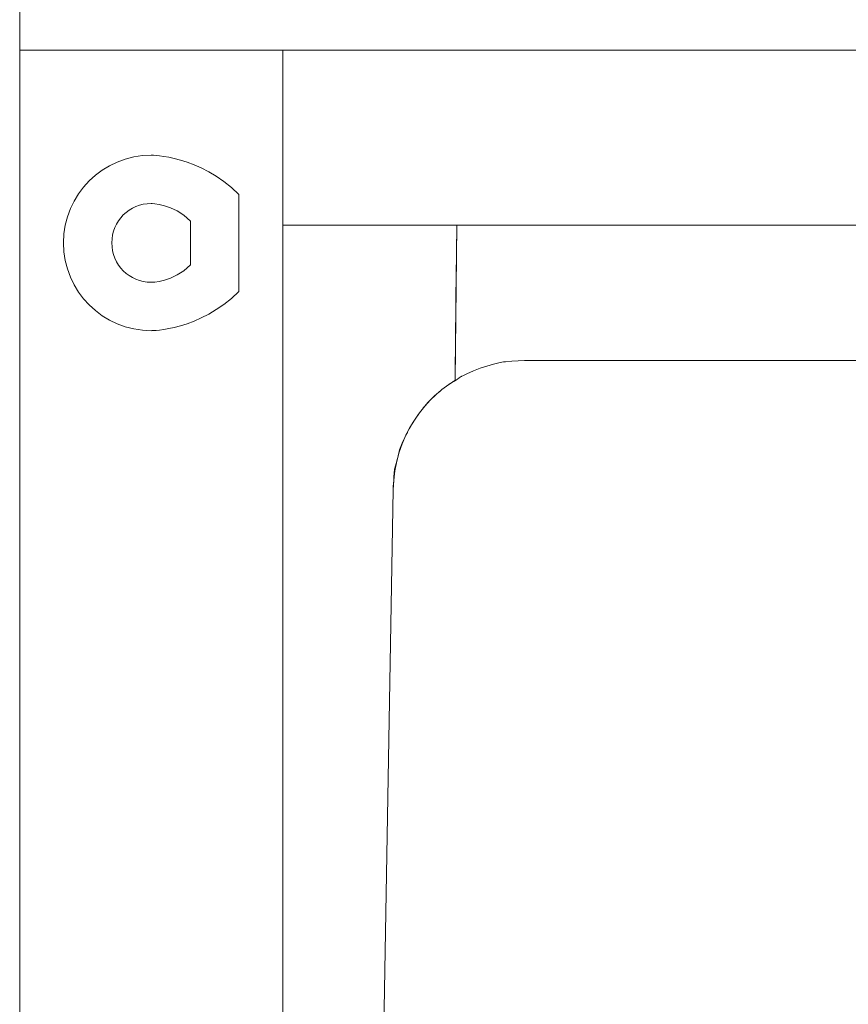
# Model space of a CAD drawing. Units: centimetres. Extents: x 2.3 to 15.3, y 7 to 20.7.
# Drawn here: x 3.9 to 4.8, y 18.3 to 19.4 of the extents above; entities that cross this region are included whole.
import ezdxf

# ---------------------------------------------------------------- set-up
doc = ezdxf.new("R2010")
doc.units = ezdxf.units.CM
doc.header["$MEASUREMENT"] = 0
doc.layers.add('COTAS', color=7, linetype='Continuous')
doc.layers.add('Layer 1', color=7, linetype='Continuous')

# ---------------------------------------------------------------- blocks, each defined once
blk = doc.blocks.new('block 10')
at = {"layer": 'COTAS', "color": 7, "lineweight": 9, "true_color": 0xffffff}
blk.add_lwpolyline([(3.8949, 19.3318), (3.8949, 20.4943)], dxfattribs=at)
blk = doc.blocks.new('block 17')
at = {"layer": 'COTAS', "color": 7, "lineweight": 9, "true_color": 0xffffff}
blk.add_lwpolyline([(3.9134, 19.3318), (10.1736, 19.3318)], dxfattribs=at)
blk = doc.blocks.new('block 1130')
at = {"layer": 'Layer 1', "color": 7, "lineweight": 9, "true_color": 0xffffff}
blk.add_open_spline([(4.173, 17.7685), (4.173, 17.7685), (4.1843, 17.7685), (4.1843, 17.7685), (4.1843, 17.7685), (4.1843, 17.7689), (4.1843, 17.7693), (4.1847, 17.7697), (4.1847, 17.7697), (4.1847, 17.7701), (4.1847, 17.7705), (4.1851, 17.7705), (4.1851, 17.7705), (4.1851, 17.7705), (4.1859, 17.7713), (4.1859, 17.7713), (4.1859, 17.7713), (4.1859, 17.7713), (4.1867, 17.7713), (4.1871, 17.7713), (4.1871, 17.7713), (4.1871, 17.7713), (4.1883, 17.7721), (4.1891, 17.7725), (4.1891, 17.7741), (4.1891, 17.7741), (4.1891, 17.7741), (4.1891, 17.7858), (4.1891, 17.7858), (4.1891, 17.7858), (4.1891, 17.7874), (4.1891, 17.7894), (4.1895, 17.791), (4.1895, 17.791), (4.1903, 17.7926), (4.1911, 17.7942), (4.1919, 17.7959), (4.1919, 17.7959), (4.1919, 17.7959), (4.2209, 17.8397), (4.2209, 17.8397), (4.2209, 17.8397), (4.2209, 17.8401), (4.2213, 17.8401), (4.2213, 17.8405), (4.2213, 17.8405), (4.2213, 17.8405), (4.2213, 17.8281), (4.2213, 17.8281), (4.2213, 17.8281), (4.2213, 17.8281), (4.2213, 17.7765), (4.2213, 17.7745), (4.2213, 17.7745), (4.2213, 17.7745), (4.2213, 17.7745), (4.2213, 17.7737), (4.2213, 17.7737), (4.2213, 17.7737), (4.2209, 17.7733), (4.2209, 17.7729), (4.2205, 17.7729), (4.2205, 17.7729), (4.2201, 17.7725), (4.2201, 17.7721), (4.2197, 17.7721), (4.2197, 17.7721), (4.2193, 17.7721), (4.2193, 17.7721), (4.2189, 17.7717), (4.2189, 17.7717), (4.2189, 17.7717), (4.2398, 17.7721), (4.2451, 17.7721), (4.2451, 17.7721), (4.2451, 17.7721), (4.2451, 17.7721), (4.2451, 17.7789), (4.2451, 17.7789), (4.2451, 17.7789), (4.2451, 17.7789), (4.2443, 17.8687), (4.2455, 17.8687), (4.2455, 17.8687), (4.2455, 17.8687), (4.2455, 17.8687), (4.2455, 17.8727), (4.2455, 17.8727), (4.2455, 17.8727), (4.2455, 17.8727), (4.2455, 17.8888), (4.2455, 17.8888), (4.2455, 17.8888), (4.2455, 17.8892), (4.2459, 17.8896), (4.2459, 17.89), (4.2459, 17.89), (4.2459, 17.89), (4.2463, 17.8904), (4.2463, 17.8909), (4.2463, 17.8909), (4.2467, 17.8909), (4.2471, 17.8913), (4.2475, 17.8913), (4.2475, 17.8913), (4.2475, 17.8916), (4.2479, 17.8916), (4.2483, 17.8916), (4.2483, 17.8916), (4.2483, 17.8916), (4.2515, 17.8916), (4.2515, 17.8916), (4.2515, 17.8916), (4.2515, 17.8916), (4.2612, 17.8916), (4.2729, 17.8916), (4.2729, 17.8916), (4.2729, 17.8916), (4.2729, 17.8916), (4.2897, 18.8669), (4.2897, 18.8669), (4.2897, 18.8669), (4.2905, 18.8778), (4.2913, 18.8887), (4.2942, 18.8991), (4.2942, 18.8991), (4.2966, 18.9091), (4.3002, 18.9188), (4.3051, 18.9281), (4.3051, 18.9281), (4.3095, 18.9365), (4.3147, 18.945), (4.3211, 18.9527), (4.3211, 18.9527), (4.3267, 18.9599), (4.3337, 18.9663), (4.3405, 18.9723), (4.3405, 18.9723), (4.3453, 18.976), (4.3505, 18.9796), (4.3557, 18.9825), (4.3557, 18.9825), (4.3557, 18.9825), (4.3553, 18.9829), (4.3553, 18.9829), (4.3553, 18.9829), (4.3553, 18.9829), (4.357, 19.1466), (4.173, 19.1466), (4.173, 19.1466), (4.173, 19.1466), (4.173, 19.1466), (4.173, 17.7685), (4.173, 17.7685)], degree=3, knots=[0, 0, 0, 0, 1, 1, 1, 2, 2, 2, 3, 3, 3, 4, 4, 4, 5, 5, 5, 6, 6, 6, 7, 7, 7, 8, 8, 8, 9, 9, 9, 10, 10, 10, 11, 11, 11, 12, 12, 12, 13, 13, 13, 14, 14, 14, 15, 15, 15, 16, 16, 16, 17, 17, 17, 18, 18, 18, 19, 19, 19, 20, 20, 20, 21, 21, 21, 22, 22, 22, 23, 23, 23, 24, 24, 24, 25, 25, 25, 26, 26, 26, 27, 27, 27, 28, 28, 28, 29, 29, 29, 30, 30, 30, 31, 31, 31, 32, 32, 32, 33, 33, 33, 34, 34, 34, 35, 35, 35, 36, 36, 36, 37, 37, 37, 38, 38, 38, 39, 39, 39, 40, 40, 40, 41, 41, 41, 42, 42, 42, 43, 43, 43, 44, 44, 44, 45, 45, 45, 46, 46, 46, 47, 47, 47, 48, 48, 48, 49, 49, 49, 50, 50, 50, 51, 51, 51, 51], dxfattribs=at)
blk = doc.blocks.new('block 1134')
at = {"layer": 'Layer 1', "color": 7, "lineweight": 9, "true_color": 0xffffff}
blk.add_lwpolyline([(3.8949, 18.0817), (3.8949, 18.3914), (3.8949, 18.6638), (3.8949, 18.8949), (3.8949, 19.0811), (3.8949, 19.2185), (3.8949, 19.3033), (3.8949, 19.3318), (3.8951, 19.3318), (3.8966, 19.3318), (3.9025, 19.3318), (3.9132, 19.3318), (3.9378, 19.3318), (4.0156, 19.3318), (4.1028, 19.3318), (4.1529, 19.3318), (4.1729, 19.3318), (4.1795, 19.3318), (4.2549, 19.3318), (4.4058, 19.3318), (4.6206, 19.3318), (4.8879, 19.3318), (5.1961, 19.3318), (5.8893, 19.3318)], dxfattribs=at)
blk = doc.blocks.new('block 1189')
at = {"layer": 'Layer 1', "color": 7, "lineweight": 9, "true_color": 0xffffff}
blk.add_lwpolyline([(4.355, 18.9824), (4.3549, 18.9824), (4.3548, 18.9823), (4.3547, 18.9822), (4.3546, 18.9822), (4.3545, 18.9821), (4.3543, 18.982), (4.3542, 18.9819), (4.3541, 18.9819), (4.3539, 18.9818), (4.3538, 18.9817), (4.3538, 18.9817), (4.3538, 18.9816), (4.3538, 18.9816), (4.3537, 18.9816), (4.3537, 18.9816), (4.3536, 18.9815), (4.3536, 18.9815), (4.3535, 18.9814), (4.3533, 18.9814), (4.3532, 18.9813), (4.3531, 18.9813), (4.353, 18.9813), (4.3529, 18.9812), (4.3528, 18.9812), (4.3527, 18.9812), (4.3526, 18.9812)], dxfattribs=at)
blk = doc.blocks.new('block 1325')
at = {"layer": 'Layer 1', "color": 7, "lineweight": 9, "true_color": 0xffffff}
blk.add_lwpolyline([(4.2728, 17.8916), (4.2897, 18.8669)], dxfattribs=at)
blk = doc.blocks.new('block 1329')
at = {"layer": 'Layer 1', "color": 7, "lineweight": 9, "true_color": 0xffffff}
blk.add_lwpolyline([(4.2897, 18.8669), (4.2905, 18.8771), (4.2917, 18.8872), (4.2937, 18.8971), (4.2962, 18.9066), (4.2994, 18.9157), (4.3033, 18.9246), (4.3055, 18.9289), (4.3076, 18.9328), (4.3123, 18.9407), (4.3176, 18.9483), (4.3205, 18.9519), (4.3233, 18.9553), (4.3291, 18.9617), (4.3354, 18.9677), (4.3385, 18.9707), (4.3401, 18.9721), (4.3414, 18.973), (4.3461, 18.9764), (4.3509, 18.9796), (4.3557, 18.9824), (4.3577, 18.9841), (4.3598, 18.9855), (4.3618, 18.9866), (4.362, 18.9868), (4.3625, 18.987), (4.3642, 18.9879), (4.3677, 18.9896), (4.3747, 18.9928), (4.3818, 18.9956), (4.389, 18.9978), (4.396, 18.9998), (4.403, 19.0014), (4.4065, 19.0021), (4.4073, 19.0022), (4.4078, 19.0022), (4.4086, 19.0023), (4.4153, 19.0029), (4.4286, 19.0038)], dxfattribs=at)
blk = doc.blocks.new('block 1330')
at = {"layer": 'Layer 1', "color": 7, "lineweight": 9, "true_color": 0xffffff}
blk.add_lwpolyline([(4.4286, 19.0037), (4.4297, 19.0037), (4.4327, 19.0037), (4.4377, 19.0037), (4.4443, 19.0037), (4.4526, 19.0037), (4.4624, 19.0037), (4.4735, 19.0037), (4.4858, 19.0037), (4.5136, 19.0037), (4.5445, 19.0037), (4.5776, 19.0037), (4.6117, 19.0037), (4.6459, 19.0037), (4.679, 19.0037), (4.7099, 19.0037), (4.7376, 19.0037), (4.75, 19.0037), (4.7611, 19.0037), (4.7708, 19.0037), (4.7791, 19.0037), (4.7858, 19.0037), (4.7908, 19.0037), (4.7938, 19.0037), (4.7949, 19.0037), (4.7966, 19.0037), (4.801, 19.0037), (4.8144, 19.0037), (4.8278, 19.0037), (4.8323, 19.0037), (4.8339, 19.0037), (4.8347, 19.0037), (4.8367, 19.0037), (4.84, 19.0037), (4.8441, 19.0037), (4.8546, 19.0037), (4.8665, 19.0037), (4.8785, 19.0037), (4.8889, 19.0037), (4.8931, 19.0037), (4.8963, 19.0037), (4.8984, 19.0037), (4.8991, 19.0037)], dxfattribs=at)
blk = doc.blocks.new('block 1387')
at = {"layer": 'Layer 1', "color": 7, "lineweight": 9, "true_color": 0xffffff}
blk.add_lwpolyline([(4.357, 19.1467), (4.3554, 18.9828)], dxfattribs=at)
blk = doc.blocks.new('block 1844')
at = {"layer": 'Layer 1', "color": 7, "lineweight": 9, "true_color": 0xffffff}
blk.add_lwpolyline([(4.173, 19.1467), (4.1851, 19.1467), (4.2157, 19.1467), (4.2988, 19.1467), (4.3344, 19.1467), (4.3549, 19.1467), (4.3573, 19.1467), (4.368, 19.1467), (4.3919, 19.1467), (4.4265, 19.1467), (4.5175, 19.1467), (4.6208, 19.1467), (4.716, 19.1467), (4.7541, 19.1467), (4.7826, 19.1467)], dxfattribs=at)
blk = doc.blocks.new('block 1845')
at = {"layer": 'Layer 1', "color": 7, "lineweight": 9, "true_color": 0xffffff}
blk.add_lwpolyline([(4.173, 19.147), (4.173, 19.1696)], dxfattribs=at)
blk = doc.blocks.new('block 1846')
at = {"layer": 'Layer 1', "color": 7, "lineweight": 9, "true_color": 0xffffff}
blk.add_lwpolyline([(4.173, 19.1696), (4.173, 19.3089)], dxfattribs=at)
blk = doc.blocks.new('block 1848')
at = {"layer": 'Layer 1', "color": 7, "lineweight": 9, "true_color": 0xffffff}
blk.add_lwpolyline([(8.0097, 19.3318), (4.173, 19.3318)], dxfattribs=at)
blk = doc.blocks.new('block 1850')
at = {"layer": 'Layer 1', "color": 7, "lineweight": 9, "true_color": 0xffffff}
blk.add_lwpolyline([(4.173, 19.3089), (4.173, 19.3314)], dxfattribs=at)
blk = doc.blocks.new('block 1907')
at = {"layer": 'Layer 1', "color": 7, "lineweight": 9, "true_color": 0xffffff}
blk.add_lwpolyline([(3.9134, 19.3318), (4.1545, 19.3318)], dxfattribs=at)
blk = doc.blocks.new('block 1908')
at = {"layer": 'Layer 1', "color": 7, "lineweight": 9, "true_color": 0xffffff}
blk.add_open_spline([(3.9412, 19.1281), (3.9412, 19.1793), (3.983, 19.2207), (4.0341, 19.2207), (4.0341, 19.2207), (4.0853, 19.2207), (4.1268, 19.1793), (4.1268, 19.1281), (4.1268, 19.1281), (4.1268, 19.0766), (4.0853, 19.0352), (4.0341, 19.0352), (4.0341, 19.0352), (3.983, 19.0352), (3.9412, 19.0766), (3.9412, 19.1281)], degree=3, knots=[0, 0, 0, 0, 1, 1, 1, 2, 2, 2, 3, 3, 3, 4, 4, 4, 5, 5, 5, 5], dxfattribs=at)
blk = doc.blocks.new('block 1911')
at = {"layer": 'Layer 1', "color": 7, "lineweight": 9, "true_color": 0xffffff}
blk.add_lwpolyline([(4.1545, 19.3318), (4.173, 19.3318)], dxfattribs=at)
blk = doc.blocks.new('block 1912')
at = {"layer": 'Layer 1', "color": 7, "lineweight": 9, "true_color": 0xffffff}
blk.add_lwpolyline([(4.173, 19.3318), (4.173, 19.3314)], dxfattribs=at)
blk = doc.blocks.new('block 1913')
at = {"layer": 'Layer 1', "color": 7, "lineweight": 9, "true_color": 0xffffff}
blk.add_lwpolyline([(4.173, 19.147), (4.173, 19.1467), (4.173, 19.1427), (4.173, 19.1312), (4.173, 19.1126), (4.173, 19.0874), (4.173, 19.0562), (4.173, 19.0195), (4.173, 18.9777), (4.173, 18.9313), (4.173, 18.8809), (4.173, 18.827), (4.173, 18.7106), (4.173, 18.5861), (4.173, 18.4576), (4.173, 18.329), (4.173, 18.2045)], dxfattribs=at)
blk = doc.blocks.new('block 1923')
at = {"layer": 'Layer 1', "color": 7, "lineweight": 9, "true_color": 0xffffff}
blk.add_lwpolyline([(3.8949, 19.3318), (3.8949, 9.2398)], dxfattribs=at)
blk = doc.blocks.new('block 1925')
at = {"layer": 'Layer 1', "color": 7, "lineweight": 9, "true_color": 0xffffff}
blk.add_lwpolyline([(3.8949, 19.3318), (3.9134, 19.3318)], dxfattribs=at)
blk = doc.blocks.new('block 1926')
at = {"layer": 'Layer 1', "color": 7, "lineweight": 9, "true_color": 0xffffff}
blk.add_open_spline([(3.9923, 19.1281), (3.9923, 19.1511), (4.0108, 19.1696), (4.0341, 19.1696), (4.0341, 19.1696), (4.0571, 19.1696), (4.0756, 19.1511), (4.0756, 19.1281), (4.0756, 19.1281), (4.0756, 19.1047), (4.0571, 19.0863), (4.0341, 19.0863), (4.0341, 19.0863), (4.0108, 19.0863), (3.9923, 19.1047), (3.9923, 19.1281)], degree=3, knots=[0, 0, 0, 0, 1, 1, 1, 2, 2, 2, 3, 3, 3, 4, 4, 4, 5, 5, 5, 5], dxfattribs=at)
blk = doc.blocks.new('block 2011')
at = {"layer": 'DEFPOINTS', "color": 7, "lineweight": 9, "true_color": 0xffffff}
blk.add_lwpolyline([(3.8949, 19.3318), (3.8949, 19.3318)], dxfattribs=at)
blk = doc.blocks.new('block 2015')
at = {"layer": 'DEFPOINTS', "color": 7, "lineweight": 9, "true_color": 0xffffff}
blk.add_lwpolyline([(3.9134, 19.3318), (3.9134, 19.3318)], dxfattribs=at)

msp = doc.modelspace()

# ---------------------------------------------------------------- block references
at = {"layer": 'COTAS'}
for name in ['block 10', 'block 17']:
    msp.add_blockref(name, (0, 0), dxfattribs=at)
at = {"layer": 'DEFPOINTS'}
for name in ['block 2011', 'block 2015']:
    msp.add_blockref(name, (0, 0), dxfattribs=at)
at = {"layer": 'Layer 1'}
for name in ['block 1134', 'block 1923', 'block 1925', 'block 1907', 'block 1911', 'block 1848', 'block 1912', 'block 1850', 'block 1846', 'block 1908', 'block 1926', 'block 1845', 'block 1913', 'block 1844', 'block 1130', 'block 1387', 'block 1329', 'block 1330', 'block 1189', 'block 1325']:
    msp.add_blockref(name, (0, 0), dxfattribs=at)

doc.saveas('drawing.dxf')
